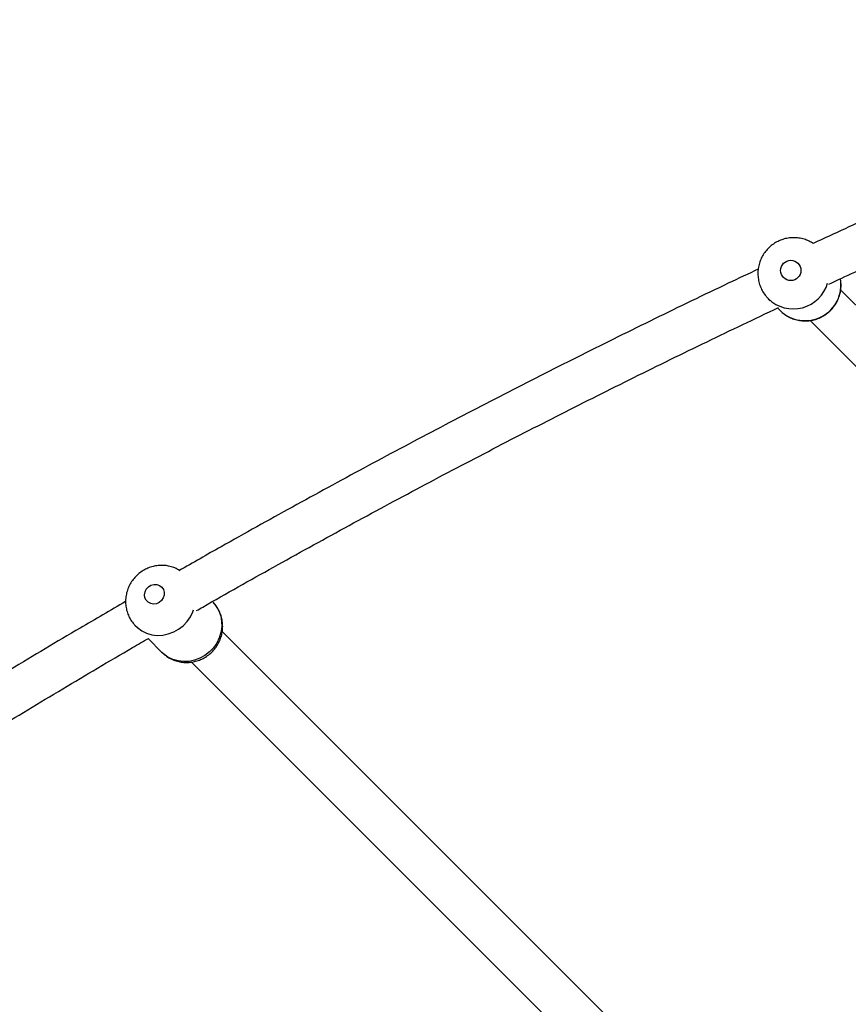
# Model space of a CAD drawing. Units: millimetres. Extents: x 15172 to 27446, y 41747 to 48146.
# Drawn here: x 18570 to 18894, y 45514 to 45900 of the extents above; entities that cross this region are included whole.
import ezdxf

# ---------------------------------------------------------------- set-up
doc = ezdxf.new("R2010")
doc.units = ezdxf.units.MM
doc.header["$LTSCALE"] = 200

msp = doc.modelspace()

# ---------------------------------------------------------------- linework, layer by layer
at = {"color": 7, "linetype": 'Continuous', "lineweight": 25}
for p, q in [((19025.63, 45659.62), (18891.06, 45794.18)), ((18862.74, 45790.68), (18863.47, 45789.95)), ((18866.38, 45787.04), (18867.35, 45786.07)), ((18879.07, 45782.13), (19013.61, 45647.59)), ((18615.16, 45662.52), (18616.09, 45661.6)), ((18890.35, 45419.16), (18649.04, 45660.46)), ((18620.04, 45657.64), (18625.43, 45652.25)), ((18637.01, 45648.45), (18878.33, 45407.14))]:
    msp.add_line(p, q, dxfattribs=at)
at = {"color": 1, "linetype": 'Continuous', "lineweight": 25, "flags": 128}
msp.add_lwpolyline([(18625.35, 45677.79), (18625.99, 45676.88), (18626.32, 45675.8), (18626.31, 45674.65), (18625.96, 45673.53), (18625.3, 45672.54), (18624.39, 45671.77), (18623.31, 45671.28), (18622.16, 45671.13), (18621.04, 45671.31), (18620.05, 45671.83), (18619.27, 45672.62), (18618.78, 45673.63), (18618.62, 45674.76), (18618.81, 45675.91), (18619.32, 45676.97), (18620.11, 45677.86), (18621.12, 45678.5), (18622.24, 45678.82), (18623.39, 45678.81), (18624.46, 45678.45), (18625.35, 45677.79)], dxfattribs=at)
at = {"color": 7, "linetype": 'Continuous', "lineweight": 25, "flags": 128}
for points in [[(18645.35, 45671.93), (18646.68, 45670.31), (18647.71, 45668.47), (18648.43, 45666.47), (18648.8, 45664.36), (18648.83, 45662.19), (18648.51, 45660.02), (18647.85, 45657.9), (18646.86, 45655.9), (18645.57, 45654.05), (18644.02, 45652.42), (18642.25, 45651.04), (18640.29, 45649.94), (18638.21, 45649.16), (18636.05, 45648.72), (18633.87, 45648.63), (18631.73, 45648.88), (18629.69, 45649.48), (18627.79, 45650.41), (18626.09, 45651.64), (18625.43, 45652.25)], [(18614.84, 45662.86), (18615.81, 45661.92), (18617.51, 45660.69), (18619.41, 45659.76), (18621.46, 45659.16), (18623.6, 45658.9), (18625.78, 45659), (18627.93, 45659.44), (18630.02, 45660.22), (18631.97, 45661.31), (18633.75, 45662.69), (18635.3, 45664.33), (18636.59, 45666.17), (18637.57, 45668.17), (18637.82, 45668.84)]]:
    msp.add_lwpolyline(points, dxfattribs=at)
at = {"color": 1, "linetype": 'Continuous', "lineweight": 25}
msp.add_circle((18871.53, 45801.74), 3.97, dxfattribs=at)
for centre, radius, start, end in [((18877.14, 45796.11), 14.02, 225.7181, 9.7482), ((18872.52, 45800.68), 13.99, 225.9465, 343.902)]:
    msp.add_arc(centre, radius, start, end, dxfattribs=at)
at = {"color": 7, "linetype": 'Continuous', "lineweight": 25}
for points, knots in [([(19087.43, 45899.89), (19086.08, 45899.38), (19074.66, 45895.05), (19053.31, 45886.64), (19023.4, 45874.64), (18993.64, 45862.34), (18964.02, 45849.77), (18934.56, 45836.92), (18906.63, 45824.45), (18888.6, 45816.13), (18880.28, 45812.29)], [0, 0, 0, 0, 0.019216, 0.162253, 0.305288, 0.448323, 0.591358, 0.734392, 0.877425, 1, 1, 1, 1]), ([(18886.37, 45796.35), (18889.77, 45797.95), (18902.84, 45804.05), (18925.73, 45814.38), (18955.03, 45827.35), (18984.48, 45840.03), (19014.09, 45852.44), (19043.84, 45864.56), (19070.59, 45875.2), (19087.48, 45881.68), (19094.35, 45884.32)], [0, 0, 0, 0, 0.050119, 0.192197, 0.334274, 0.47635, 0.618426, 0.760501, 0.902575, 1, 1, 1, 1]), ([(18880.28, 45812.29), (18879.76, 45812.61), (18878.65, 45813.29), (18876.77, 45814), (18874.72, 45814.46), (18872.62, 45814.61), (18870.53, 45814.44), (18868.48, 45813.96), (18866.52, 45813.18), (18864.7, 45812.12), (18863.06, 45810.79), (18861.63, 45809.23), (18860.45, 45807.48), (18859.55, 45805.57), (18858.94, 45803.54), (18858.64, 45801.45), (18858.66, 45799.33), (18859, 45797.25), (18859.65, 45795.24), (18860.6, 45793.36), (18861.66, 45791.8), (18862.49, 45790.98), (18862.82, 45790.65)], [0, 0, 0, 0, 0.044262, 0.095264, 0.146265, 0.197266, 0.248301, 0.299368, 0.35048, 0.401645, 0.452865, 0.504135, 0.555444, 0.606778, 0.658128, 0.70947, 0.760795, 0.812088, 0.863339, 0.91454, 0.965686, 1, 1, 1, 1]), ([(18858.81, 45802.23), (18854.9, 45800.39), (18841.32, 45794.02), (18818.24, 45782.82), (18789.54, 45768.64), (18761.02, 45754.17), (18732.66, 45739.44), (18704.46, 45724.44), (18676.44, 45709.17), (18652.31, 45695.77), (18637.59, 45687.35), (18632.1, 45684.2)], [0, 0, 0, 0, 0.050431, 0.175436, 0.30044, 0.425445, 0.550448, 0.675451, 0.800454, 0.925455, 1, 1, 1, 1]), ([(18867.36, 45786.11), (18867.54, 45785.92), (18868.2, 45785.21), (18869.43, 45784.32), (18871.1, 45783.35), (18872.89, 45782.63), (18874.92, 45782.13), (18877.01, 45781.95), (18879.11, 45782.08), (18881.17, 45782.52), (18883.14, 45783.27), (18884.98, 45784.3), (18886.64, 45785.59), (18888.1, 45787.13), (18889.31, 45788.86), (18890.25, 45790.76), (18890.89, 45792.77), (18891.22, 45794.86), (18891.26, 45796.79), (18891.06, 45797.99), (18890.97, 45798.5)], [0, 0, 0, 0, 0.022389, 0.081513, 0.12782, 0.185774, 0.244833, 0.3039, 0.36299, 0.42213, 0.481315, 0.540561, 0.599872, 0.659237, 0.718653, 0.778103, 0.837567, 0.897028, 0.956471, 1, 1, 1, 1]), ([(18639.01, 45668.6), (18639.82, 45669.06), (18649.79, 45674.83), (18669.1, 45685.65), (18696.94, 45701.04), (18724.97, 45716.14), (18753.17, 45730.98), (18781.52, 45745.55), (18810.05, 45759.85), (18838.42, 45773.76), (18857.37, 45782.76), (18866.69, 45787.19)], [0, 0, 0, 0, 0.010936, 0.135057, 0.259177, 0.383296, 0.507415, 0.631534, 0.755652, 0.879769, 1, 1, 1, 1]), ([(18632.32, 45684.33), (18632.03, 45684.51), (18631.17, 45685.06), (18629.56, 45685.67), (18627.56, 45686.16), (18625.51, 45686.34), (18623.45, 45686.21), (18621.42, 45685.78), (18619.46, 45685.05), (18617.62, 45684.04), (18615.95, 45682.76), (18614.47, 45681.24), (18613.22, 45679.51), (18612.25, 45677.61), (18611.57, 45675.59), (18611.2, 45673.48), (18611.16, 45671.35), (18611.45, 45669.25), (18612.05, 45667.22), (18612.95, 45665.33), (18613.97, 45663.8), (18614.74, 45662.97), (18615.03, 45662.65)], [0, 0, 0, 0, 0.025598, 0.076937, 0.12823, 0.17956, 0.230999, 0.282625, 0.334489, 0.386617, 0.439023, 0.491698, 0.544607, 0.597677, 0.650838, 0.704004, 0.757087, 0.810004, 0.862691, 0.915108, 0.967237, 1, 1, 1, 1]), ([(18611.23, 45672.18), (18605.28, 45668.72), (18590.16, 45659.93), (18566.05, 45645.51), (18538.89, 45628.95), (18511.92, 45612.13), (18485.13, 45595.05), (18458.51, 45577.72), (18432.1, 45560.12), (18411.95, 45546.48), (18400.67, 45538.62), (18398.05, 45536.8)], [0, 0, 0, 0, 0.081498, 0.207304, 0.333109, 0.458913, 0.584718, 0.710522, 0.836325, 0.962129, 1, 1, 1, 1]), ([(18625.31, 45652.38), (18625.82, 45651.89), (18626.84, 45650.94), (18628.61, 45649.84), (18630.49, 45649.01), (18632.48, 45648.47), (18634.53, 45648.24), (18636.59, 45648.32), (18638.63, 45648.7), (18640.6, 45649.37), (18642.46, 45650.34), (18644.17, 45651.57), (18645.68, 45653.05), (18646.97, 45654.75), (18647.99, 45656.62), (18648.73, 45658.63), (18649.15, 45660.72), (18649.25, 45662.85), (18649.02, 45664.96), (18648.47, 45667.01), (18647.61, 45668.92), (18646.64, 45670.5), (18645.87, 45671.33), (18645.56, 45671.65)], [0, 0, 0, 0, 0.049029, 0.096746, 0.144337, 0.191864, 0.239411, 0.287054, 0.334855, 0.382872, 0.431127, 0.479643, 0.52841, 0.577401, 0.626554, 0.675801, 0.725071, 0.774276, 0.823339, 0.872198, 0.92081, 0.969164, 1, 1, 1, 1]), ([(18405.34, 45521.18), (18412.34, 45526.02), (18428.01, 45536.85), (18452.58, 45553.38), (18479, 45570.82), (18505.62, 45588), (18532.42, 45604.92), (18559.39, 45621.59), (18586.56, 45637.99), (18606.84, 45650.03), (18618.11, 45656.53), (18620.2, 45657.73)], [0, 0, 0, 0, 0.100435, 0.224888, 0.349339, 0.473791, 0.598242, 0.722693, 0.847143, 0.971593, 1, 1, 1, 1])]:
    msp.add_open_spline(points, degree=3, knots=knots, dxfattribs=at)

doc.saveas('drawing.dxf')
